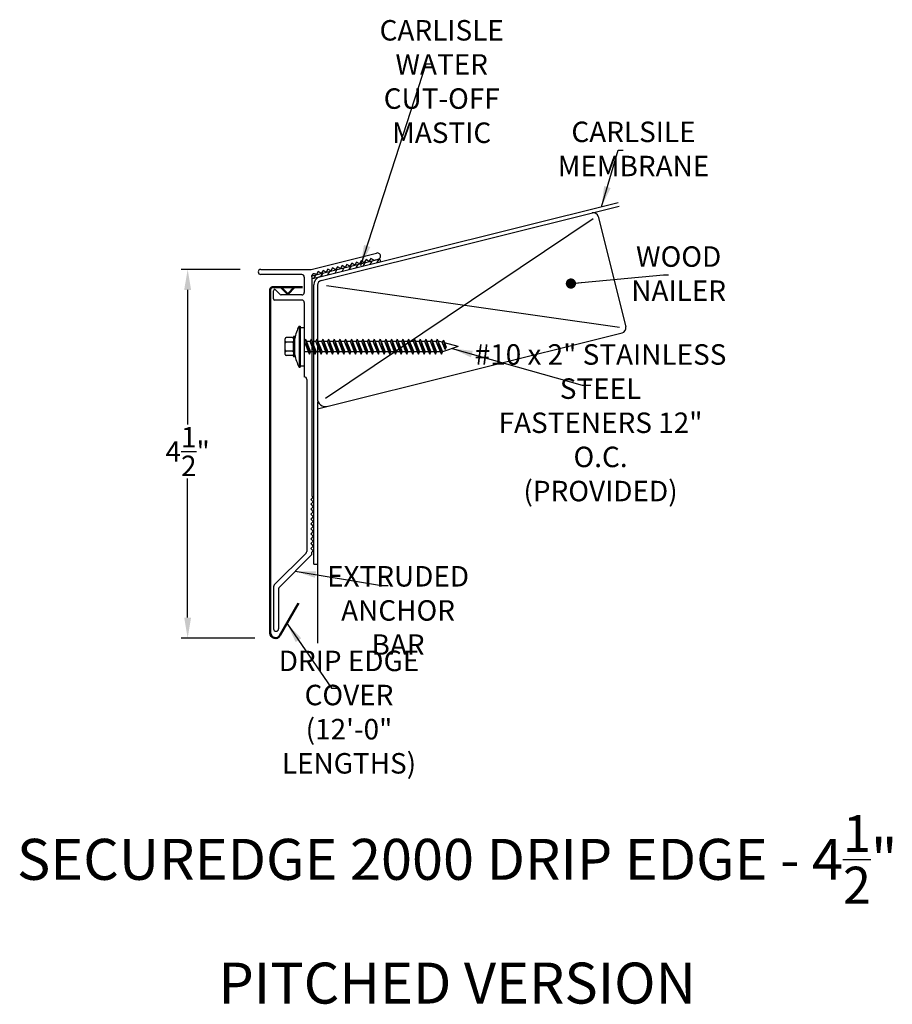
# Model space of a CAD drawing. Extents: x 82 to 92.7, y 11.6 to 23.6.
import ezdxf

# ---------------------------------------------------------------- set-up
doc = ezdxf.new("R2010")
doc.units = 0
doc.header["$LTSCALE"] = 0.3
doc.header["$MEASUREMENT"] = 0
doc.layers.get('0').update_dxf_attribs({"linetype": 'CONTINUOUS'})
doc.layers.add('ADPDETAIL3', color=7, linetype='CONTINUOUS')
doc.layers.add('ADPTEXT', color=7, linetype='CONTINUOUS')
doc.styles.add('ADPROMANS', font='ROMANS.SHX')
doc.styles.get("Standard").update_dxf_attribs({"font": 'simplex.shx'})
doc.styles.add('style1', font='dim.shx', dxfattribs={"width": 0.75, "height": 0.36})
doc.dimstyles.get("Standard").update_dxf_attribs({"dimtxt": 0.25, "dimasz": 0.25, "dimexe": 0.08, "dimexo": 0.25, "dimgap": 0.08, "dimtad": 0, "dimtih": 1, "dimtoh": 1, "dimdec": 4, "dimzin": 3, "dimdsep": 46, "dimlunit": 5, "dimtxsty": 'Standard', "dimcen": 0.09, "dimclrd": 256, "dimclre": 256, "dimadec": 1, "dimazin": 2, "dimtfac": 1, "dimtdec": 4, "dimtofl": 0, "dimtmove": 0, "dimatfit": 3, "dimfxl": 0, "dimfrac": 1, "dimtolj": 1, "dimtzin": 0, "dimlwd": -1, "dimlwe": -1, "dimarcsym": 0})

# ---------------------------------------------------------------- blocks, each defined once
blk = doc.blocks.new('*D7')
for p, q in [((84.736, 20.539), (84.014, 20.539)), ((84.094, 20.289), (84.094, 18.646)), ((84.094, 16.289), (84.094, 17.986)), ((84.915, 16.039), (84.014, 16.039))]:
    blk.add_line(p, q)
for points in [[(84.052, 20.289), (84.136, 20.289), (84.094, 20.539)], [(84.052, 16.289), (84.136, 16.289), (84.094, 16.039)]]:
    blk.add_solid(points)
at = {"color": 0, "insert": (84.094, 18.316), "char_height": 0.25, "attachment_point": 5}
blk.add_mtext('\\A1;4\\S1/2;"', dxfattribs=at)

msp = doc.modelspace()

# ---------------------------------------------------------------- hatches: boundary and pattern name
h = msp.add_hatch()
h.set_pattern_fill('ANSI31', color=256, scale=0.5, angle=14)
h.set_pattern_definition([(59, (76.95194, -2.88146), (-0.05357296, 0.03218988), [])])
edge = h.paths.add_edge_path()
edge.add_line((86.42811, 20.66034), (85.61157, 20.45675))
edge.add_line((85.61157, 20.45675), (85.6195, 20.42494))
edge.add_line((85.6195, 20.42494), (85.74536, 20.45632))
edge.add_line((85.74536, 20.45632), (86.40422, 20.62059))
edge.add_arc((86.39629, 20.6524), 0.03279, 284, 374)

# ---------------------------------------------------------------- linework, layer by layer
for p, q in [((85.70905, 20.44726), (89.34994, 21.35504)), ((85.72562, 20.40502), (89.36082, 21.31137)), ((89.04328, 21.15439), (85.77824, 18.96497)), ((89.10676, 21.18362), (89.44182, 19.83976)), ((85.59976, 20.53933), (86.40025, 20.73892)), ((86.32928, 20.67226), (86.30743, 20.63589)), ((86.36565, 20.65041), (86.32928, 20.67226)), ((86.42811, 20.66034), (85.61157, 20.45675)), ((85.86352, 20.55614), (85.84167, 20.51978)), ((85.89989, 20.53429), (85.86352, 20.55614)), ((85.92174, 20.57066), (85.89989, 20.53429)), ((85.95811, 20.54881), (85.92174, 20.57066)), ((85.97996, 20.58517), (85.95811, 20.54881)), ((86.01633, 20.56332), (85.97996, 20.58517)), ((86.03818, 20.59969), (86.01633, 20.56332)), ((86.07454, 20.57784), (86.03818, 20.59969)), ((86.0964, 20.6142), (86.07454, 20.57784)), ((86.13276, 20.59235), (86.0964, 20.6142)), ((86.15461, 20.62872), (86.13276, 20.59235)), ((86.19098, 20.60687), (86.15461, 20.62872)), ((86.21283, 20.64324), (86.19098, 20.60687)), ((86.2492, 20.62138), (86.21283, 20.64324)), ((86.27105, 20.65775), (86.2492, 20.62138)), ((86.30742, 20.6359), (86.27105, 20.65775)), ((86.36563, 20.65041), (86.419, 20.66372)), ((84.98602, 20.53933), (85.59976, 20.53933)), ((85.48602, 20.47683), (84.98602, 20.47683)), ((85.51702, 20.44583), (85.51702, 20.25783)), ((85.61102, 20.44764), (85.61102, 20.46276)), ((85.61102, 20.44764), (85.61102, 17.77695)), ((85.74536, 20.45632), (85.6195, 20.42494)), ((85.66702, 20.47623), (85.65744, 20.48199)), ((85.68887, 20.5126), (85.66702, 20.47623)), ((85.72524, 20.49075), (85.68887, 20.5126)), ((85.74709, 20.52711), (85.72524, 20.49075)), ((85.78346, 20.50526), (85.74709, 20.52711)), ((85.80531, 20.54163), (85.78346, 20.50526)), ((85.84167, 20.51978), (85.80531, 20.54163)), ((85.63324, 16.94247), (85.63324, 20.35023)), ((85.67824, 20.34437), (85.67824, 18.96497)), ((85.7875, 20.34264), (89.36393, 19.83179)), ((85.14227, 20.17996), (85.14227, 20.27804)), ((85.2253, 20.23123), (85.16788, 20.28865)), ((85.48602, 20.22683), (85.23591, 20.22683)), ((85.48602, 20.16433), (85.1579, 20.16433)), ((85.51727, 20.13308), (85.51727, 19.22683)), ((85.45347, 19.84642), (85.45347, 19.3469)), ((85.45347, 19.84642), (85.46885, 19.84642)), ((85.46885, 19.84642), (85.46885, 19.3469)), ((85.46885, 19.83079), (85.51727, 19.83079)), ((85.51727, 19.83079), (85.51727, 19.36252)), ((85.67824, 18.83698), (89.3963, 19.76399)), ((85.40063, 19.4949), (85.40063, 19.69583)), ((85.52038, 19.65916), (85.51727, 19.65916)), ((85.5903, 19.65916), (85.54378, 19.65916)), ((85.66023, 19.65916), (85.61371, 19.65916)), ((85.73016, 19.65916), (85.68363, 19.65916)), ((85.80009, 19.65916), (85.75356, 19.65916)), ((85.87002, 19.65916), (85.82349, 19.65916)), ((85.93995, 19.65916), (85.89342, 19.65916)), ((86.00987, 19.65916), (85.96335, 19.65916)), ((86.0798, 19.65916), (86.03328, 19.65916)), ((86.14973, 19.65916), (86.1032, 19.65916)), ((86.21966, 19.65916), (86.17313, 19.65916)), ((86.28959, 19.65916), (86.24306, 19.65916)), ((86.35952, 19.65916), (86.31299, 19.65916)), ((86.42944, 19.65916), (86.38292, 19.65916)), ((86.49937, 19.65916), (86.45285, 19.65916)), ((86.5693, 19.65916), (86.52277, 19.65916)), ((86.63923, 19.65916), (86.5927, 19.65916)), ((86.70916, 19.65916), (86.66263, 19.65916)), ((86.77909, 19.65916), (86.73256, 19.65916)), ((86.84901, 19.65916), (86.80249, 19.65916)), ((86.91894, 19.65916), (86.87242, 19.65916)), ((86.98887, 19.65916), (86.94234, 19.65916)), ((87.0588, 19.65916), (87.01227, 19.65916)), ((87.12873, 19.65916), (87.0822, 19.65916)), ((87.16694, 19.65916), (87.15213, 19.65916)), ((87.20261, 19.64936), (87.16694, 19.65916)), ((87.39455, 19.59666), (87.20279, 19.53416)), ((87.39455, 19.59666), (87.22895, 19.64213)), ((85.57085, 19.53416), (85.51727, 19.53416)), ((85.64078, 19.53416), (85.59443, 19.53416)), ((85.71071, 19.53416), (85.66436, 19.53416)), ((85.78064, 19.53416), (85.73429, 19.53416)), ((85.85056, 19.53416), (85.80422, 19.53416)), ((85.92049, 19.53416), (85.87415, 19.53416)), ((85.99042, 19.53416), (85.94407, 19.53416)), ((86.06035, 19.53416), (86.014, 19.53416)), ((86.13028, 19.53416), (86.08393, 19.53416)), ((86.20021, 19.53416), (86.15386, 19.53416)), ((86.27014, 19.53416), (86.22379, 19.53416)), ((86.34006, 19.53416), (86.29372, 19.53416)), ((86.40999, 19.53416), (86.36364, 19.53416)), ((86.47992, 19.53416), (86.43357, 19.53416)), ((86.54985, 19.53416), (86.5035, 19.53416)), ((86.61978, 19.53416), (86.57343, 19.53416)), ((86.68971, 19.53416), (86.64336, 19.53416)), ((86.75963, 19.53416), (86.71329, 19.53416)), ((86.82956, 19.53416), (86.78321, 19.53416)), ((86.89949, 19.53416), (86.85314, 19.53416)), ((86.96942, 19.53416), (86.92307, 19.53416)), ((87.03935, 19.53416), (86.993, 19.53416)), ((87.10928, 19.53416), (87.06293, 19.53416)), ((87.1792, 19.53416), (87.13286, 19.53416)), ((85.46885, 19.36252), (85.51727, 19.36252)), ((85.45347, 19.3469), (85.46885, 19.3469)), ((85.54852, 19.19558), (85.54852, 17.09784)), ((85.67824, 18.92395), (85.67824, 15.97718)), ((85.62602, 17.76195), (85.59602, 17.73195)), ((85.59602, 17.73195), (85.62602, 17.70195)), ((85.62602, 17.70195), (85.59602, 17.67195)), ((85.59602, 17.67195), (85.62602, 17.64195)), ((85.61102, 17.77695), (85.62602, 17.76195)), ((85.62602, 17.64195), (85.59602, 17.61195)), ((85.59602, 17.61195), (85.62602, 17.58195)), ((85.62602, 17.58195), (85.59602, 17.55195)), ((85.59602, 17.55195), (85.62602, 17.52195)), ((85.62602, 17.52195), (85.59602, 17.49195)), ((85.59602, 17.49195), (85.62602, 17.46195)), ((85.62602, 17.46195), (85.59602, 17.43195)), ((85.59602, 17.43195), (85.62602, 17.40195)), ((85.62602, 17.40195), (85.59602, 17.37195)), ((85.59602, 17.37195), (85.62602, 17.34195)), ((85.62602, 17.34195), (85.59602, 17.31195)), ((85.59602, 17.31195), (85.62602, 17.28195)), ((85.62602, 17.28195), (85.59602, 17.25195)), ((85.59602, 17.25195), (85.62602, 17.22195)), ((85.62602, 17.22195), (85.59602, 17.19195)), ((85.59602, 17.19195), (85.62602, 17.16195)), ((85.53937, 17.07574), (85.15143, 16.6878)), ((85.62602, 17.16195), (85.59602, 17.13195)), ((85.59602, 17.13195), (85.62602, 17.10195)), ((85.62602, 17.10195), (85.61102, 17.08695)), ((85.61102, 17.07195), (85.61102, 17.08695)), ((85.60187, 17.04985), (85.21393, 16.66191)), ((85.63324, 16.94247), (85.67824, 16.94247)), ((85.14227, 16.6657), (85.14227, 16.15276)), ((85.20477, 16.63981), (85.20477, 16.15276))]:
    msp.add_line(p, q)
at = {"color": 1, "lineweight": 50}
for p, q in [((85.49454, 20.32358), (85.13392, 20.32358)), ((85.31497, 20.23636), (85.23323, 20.32358)), ((85.31497, 20.23636), (85.39671, 20.32358)), ((85.10272, 20.29238), (85.10272, 16.10183)), ((85.21934, 16.07058), (85.44647, 16.46397))]:
    msp.add_line(p, q, dxfattribs=at)
for centre, radius, start, end in [((89.04611, 21.1685), 0.0625, 14, 104), ((86.40962, 20.70132), 0.03875, 284, 104), ((86.43207, 20.64443), 0.01639, 284, 104), ((84.98602, 20.50808), 0.03125, 90, 270), ((85.48602, 20.44583), 0.031, 0, 90), ((85.64134, 20.4552), 0.03125, 59, 166), ((85.73324, 20.35023), 0.1, 104, 180), ((85.74074, 20.34437), 0.0625, 104, 180), ((85.15727, 20.27804), 0.015, 45, 180), ((85.23591, 20.24183), 0.015, 225, 270), ((85.48602, 20.25783), 0.031, 270, 0), ((85.1579, 20.17996), 0.01562, 180, 270), ((85.48602, 20.13308), 0.03125, 0, 90), ((86.04163, 19.55546), 0.65619, 153.679137, 167.648182), ((89.38118, 19.82464), 0.0625, 284, 14), ((86.02184, 19.63325), 0.63644, 192.555205, 206.739629), ((85.51727, 19.19558), 0.03125, 360, 90), ((85.77824, 18.96497), 0.1, 180, 284), ((85.51727, 17.09784), 0.03125, 315, 0), ((85.57977, 17.07195), 0.03125, 315, 0), ((85.17352, 16.6657), 0.03125, 135, 180), ((85.23602, 16.63981), 0.03125, 135, 180), ((85.17352, 16.15276), 0.03125, 180, 0)]:
    msp.add_arc(centre, radius, start, end)
for centre, radius, start, end in [((85.13392, 20.29238), 0.0312, 90, 180), ((85.16522, 16.10183), 0.0625, 180, 330)]:
    msp.add_arc(centre, radius, start, end, dxfattribs=at)
at = {"layer": 'ADPDETAIL3'}
for p, q in [((85.40063, 19.72142), (85.38524, 19.72142)), ((85.38524, 19.72142), (85.38524, 19.638)), ((85.40063, 19.4719), (85.40063, 19.72142)), ((85.28362, 19.50065), (85.28362, 19.69266)), ((85.37187, 19.70603), (85.29699, 19.70603)), ((85.37187, 19.65138), (85.29699, 19.65138)), ((85.38524, 19.69266), (85.38524, 19.66475)), ((85.38524, 19.54718), (85.38524, 19.64613)), ((85.38524, 19.638), (85.38524, 19.4719)), ((85.53297, 19.68583), (85.52038, 19.65916)), ((85.58237, 19.50562), (85.52038, 19.65916)), ((85.53297, 19.68583), (85.59443, 19.53416)), ((85.53297, 19.68583), (85.58237, 19.50562)), ((85.60289, 19.68583), (85.5903, 19.65916)), ((85.6523, 19.50562), (85.5903, 19.65916)), ((85.60289, 19.68583), (85.66436, 19.53416)), ((85.60289, 19.68583), (85.6523, 19.50562)), ((85.67282, 19.68583), (85.66023, 19.65916)), ((85.72223, 19.50562), (85.66023, 19.65916)), ((85.67282, 19.68583), (85.73429, 19.53416)), ((85.67282, 19.68583), (85.72223, 19.50562)), ((85.74275, 19.68583), (85.73016, 19.65916)), ((85.79216, 19.50562), (85.73016, 19.65916)), ((85.74275, 19.68583), (85.80422, 19.53416)), ((85.74275, 19.68583), (85.79216, 19.50562)), ((85.81268, 19.68583), (85.80009, 19.65916)), ((85.86209, 19.50562), (85.80009, 19.65916)), ((85.81268, 19.68583), (85.87415, 19.53416)), ((85.81268, 19.68583), (85.86209, 19.50562)), ((85.88261, 19.68583), (85.87002, 19.65916)), ((85.93202, 19.50562), (85.87002, 19.65916)), ((85.88261, 19.68583), (85.94407, 19.53416)), ((85.88261, 19.68583), (85.93202, 19.50562)), ((85.95254, 19.68583), (85.93995, 19.65916)), ((86.00194, 19.50562), (85.93995, 19.65916)), ((85.95254, 19.68583), (86.014, 19.53416)), ((85.95254, 19.68583), (86.00194, 19.50562)), ((86.02246, 19.68583), (86.00987, 19.65916)), ((86.07187, 19.50562), (86.00987, 19.65916)), ((86.02246, 19.68583), (86.08393, 19.53416)), ((86.02246, 19.68583), (86.07187, 19.50562)), ((86.09239, 19.68583), (86.0798, 19.65916)), ((86.1418, 19.50562), (86.0798, 19.65916)), ((86.09239, 19.68583), (86.15386, 19.53416)), ((86.09239, 19.68583), (86.1418, 19.50562)), ((86.16232, 19.68583), (86.14973, 19.65916)), ((86.21173, 19.50562), (86.14973, 19.65916)), ((86.16232, 19.68583), (86.22379, 19.53416)), ((86.16232, 19.68583), (86.21173, 19.50562)), ((86.23225, 19.68583), (86.21966, 19.65916)), ((86.28166, 19.50562), (86.21966, 19.65916)), ((86.23225, 19.68583), (86.29372, 19.53416)), ((86.23225, 19.68583), (86.28166, 19.50562)), ((86.30218, 19.68583), (86.28959, 19.65916)), ((86.35159, 19.50562), (86.28959, 19.65916)), ((86.30218, 19.68583), (86.36364, 19.53416)), ((86.30218, 19.68583), (86.35159, 19.50562)), ((86.37211, 19.68583), (86.35952, 19.65916)), ((86.42152, 19.50562), (86.35952, 19.65916)), ((86.37211, 19.68583), (86.43357, 19.53416)), ((86.37211, 19.68583), (86.42152, 19.50562)), ((86.44203, 19.68583), (86.42944, 19.65916)), ((86.49144, 19.50562), (86.42944, 19.65916)), ((86.44203, 19.68583), (86.5035, 19.53416)), ((86.44203, 19.68583), (86.49144, 19.50562)), ((86.51196, 19.68583), (86.49937, 19.65916)), ((86.56137, 19.50562), (86.49937, 19.65916)), ((86.51196, 19.68583), (86.57343, 19.53416)), ((86.51196, 19.68583), (86.56137, 19.50562)), ((86.58189, 19.68583), (86.5693, 19.65916)), ((86.6313, 19.50562), (86.5693, 19.65916)), ((86.58189, 19.68583), (86.64336, 19.53416)), ((86.58189, 19.68583), (86.6313, 19.50562)), ((86.65182, 19.68583), (86.63923, 19.65916)), ((86.70123, 19.50562), (86.63923, 19.65916)), ((86.65182, 19.68583), (86.71329, 19.53416)), ((86.65182, 19.68583), (86.70123, 19.50562)), ((86.72175, 19.68583), (86.70916, 19.65916)), ((86.77116, 19.50562), (86.70916, 19.65916)), ((86.72175, 19.68583), (86.78321, 19.53416)), ((86.72175, 19.68583), (86.77116, 19.50562)), ((86.79168, 19.68583), (86.77909, 19.65916)), ((86.84109, 19.50562), (86.77909, 19.65916)), ((86.79168, 19.68583), (86.85314, 19.53416)), ((86.79168, 19.68583), (86.84109, 19.50562)), ((86.86161, 19.68583), (86.84901, 19.65916)), ((86.91101, 19.50562), (86.84901, 19.65916)), ((86.86161, 19.68583), (86.92307, 19.53416)), ((86.86161, 19.68583), (86.91101, 19.50562)), ((86.93153, 19.68583), (86.91894, 19.65916)), ((86.98094, 19.50562), (86.91894, 19.65916)), ((86.93153, 19.68583), (86.993, 19.53416)), ((86.93153, 19.68583), (86.98094, 19.50562)), ((87.00146, 19.68583), (86.98887, 19.65916)), ((87.05087, 19.50562), (86.98887, 19.65916)), ((87.00146, 19.68583), (87.06293, 19.53416)), ((87.00146, 19.68583), (87.05087, 19.50562)), ((87.07139, 19.68583), (87.0588, 19.65916)), ((87.1208, 19.50562), (87.0588, 19.65916)), ((87.07139, 19.68583), (87.13286, 19.53416)), ((87.07139, 19.68583), (87.1208, 19.50562)), ((87.14132, 19.68583), (87.12873, 19.65916)), ((87.19073, 19.50562), (87.12873, 19.65916)), ((87.14132, 19.68583), (87.20279, 19.53416)), ((87.14132, 19.68583), (87.19073, 19.50562)), ((87.23811, 19.56125), (87.2026, 19.64936)), ((87.2152, 19.67604), (87.20261, 19.64936)), ((87.2152, 19.67604), (87.25016, 19.58979)), ((87.2152, 19.67604), (87.23811, 19.56125)), ((87.23811, 19.56125), (87.25016, 19.58979)), ((85.37187, 19.54194), (85.29699, 19.54194)), ((85.37187, 19.48728), (85.29699, 19.48728)), ((85.38524, 19.52857), (85.38524, 19.50065)), ((85.40063, 19.4719), (85.38524, 19.4719)), ((85.58237, 19.50562), (85.59443, 19.53416)), ((85.6523, 19.50562), (85.66436, 19.53416)), ((85.72223, 19.50562), (85.73429, 19.53416)), ((85.79216, 19.50562), (85.80422, 19.53416)), ((85.86209, 19.50562), (85.87415, 19.53416)), ((85.93202, 19.50562), (85.94407, 19.53416)), ((86.00194, 19.50562), (86.014, 19.53416)), ((86.07187, 19.50562), (86.08393, 19.53416)), ((86.1418, 19.50562), (86.15386, 19.53416)), ((86.21173, 19.50562), (86.22379, 19.53416)), ((86.28166, 19.50562), (86.29372, 19.53416)), ((86.35159, 19.50562), (86.36364, 19.53416)), ((86.42152, 19.50562), (86.43357, 19.53416)), ((86.49144, 19.50562), (86.5035, 19.53416)), ((86.56137, 19.50562), (86.57343, 19.53416)), ((86.6313, 19.50562), (86.64336, 19.53416)), ((86.70123, 19.50562), (86.71329, 19.53416)), ((86.77116, 19.50562), (86.78321, 19.53416)), ((86.84109, 19.50562), (86.85314, 19.53416)), ((86.91101, 19.50562), (86.92307, 19.53416)), ((86.98094, 19.50562), (86.993, 19.53416)), ((87.05087, 19.50562), (87.06293, 19.53416)), ((87.1208, 19.50562), (87.13286, 19.53416)), ((87.19073, 19.50562), (87.20279, 19.53416))]:
    msp.add_line(p, q, dxfattribs=at)
for centre, start, end in [((85.29699, 19.69266), 90, 180), ((85.29699, 19.66475), 180, 270), ((85.29699, 19.638), 90, 180), ((85.37187, 19.69266), 0, 90), ((85.37187, 19.66475), 270, 0), ((85.37187, 19.638), 0, 90), ((85.29699, 19.55531), 180, 270), ((85.29699, 19.52857), 90, 180), ((85.29699, 19.50065), 180, 270), ((85.37187, 19.55531), 270, 0), ((85.37187, 19.52857), 0, 90), ((85.37187, 19.50065), 270, 0)]:
    msp.add_arc(centre, 0.01337, start, end, dxfattribs=at)

# ---------------------------------------------------------------- texts
at = {"layer": 'ADPTEXT', "attachment_point": 5}
for s, insert, char_height, style in [('\\A1;CARLISLE WATER\\PCUT-OFF MASTIC', (87.19481, 22.83194), 0.25, 'style1'), ('\\A1;CARLSILE MEMBRANE', (89.53587, 22.00904), 0.25, 'style1'), ('\\A1;WOOD NAILER', (90.08701, 20.48701), 0.25, 'style1'), ('\\A1;#10 x 2" STAINLESS STEEL\\PFASTENERS 12" O.C.\\P(PROVIDED)', (89.1338, 18.66702), 0.25, 'style1'), ('\\A1;EXTRUDED\\PANCHOR BAR', (86.66212, 16.37639), 0.25, 'style1'), ('\\A1;DRIP EDGE COVER\\P(12\'-0" LENGTHS)', (86.06338, 15.13565), 0.25, 'style1'), ('\\A1;SECUREDGE 2000 DRIP EDGE - 4{\\H0.9x;\\S1/2;}"\\PPITCHED VERSION', (87.38414, 12.72837), 0.5, 'ADPROMANS')]:
    msp.add_mtext(s, dxfattribs=dict(at, insert=insert, char_height=char_height, style=style))

# ---------------------------------------------------------------- dimensions: what is measured, and where the dimension line sits
dim = msp.add_linear_dim(base=(84.09407, 16.03933), p1=(84.98602, 20.53933), p2=(85.16522, 16.03933), angle=90, dimstyle='Standard', override={"dimpost": '"'})
dim.commit()
dim.dimension.update_dxf_attribs({"geometry": '*D7', "text_midpoint": (84.09407, 18.31599), "dimtype": 160})

# ---------------------------------------------------------------- leaders
for points, override in [([(86.20814, 20.58651), (87.00633, 23.04796), (87.08221, 23.04796)], {"dimgap": 0.04, "dimtad": 0}), ([(89.14628, 21.30426), (89.34986, 21.99459), (89.41184, 21.99459)], {"dimgap": 0.04, "dimtad": 0}), ([(88.77206, 20.36615), (89.90099, 20.47256), (89.96297, 20.47256)], {"dimasz": 0.125, "dimgap": 0.04, "dimtad": 0, "dimldrblk": 'Dot'}), ([(87.32209, 19.57304), (88.90959, 19.1261), (89.01429, 19.1261)], {"dimgap": 0.04, "dimtad": 0}), ([(85.4079, 16.85588), (86.45814, 16.67976), (86.54257, 16.67976)], {"dimgap": 0.04, "dimtad": 0}), ([(85.30547, 16.21975), (85.84828, 15.42645), (85.92068, 15.42645)], {"dimgap": 0.09, "dimtad": 0})]:
    msp.add_leader(points, dimstyle='Standard', override=override)

doc.saveas('drawing.dxf')
